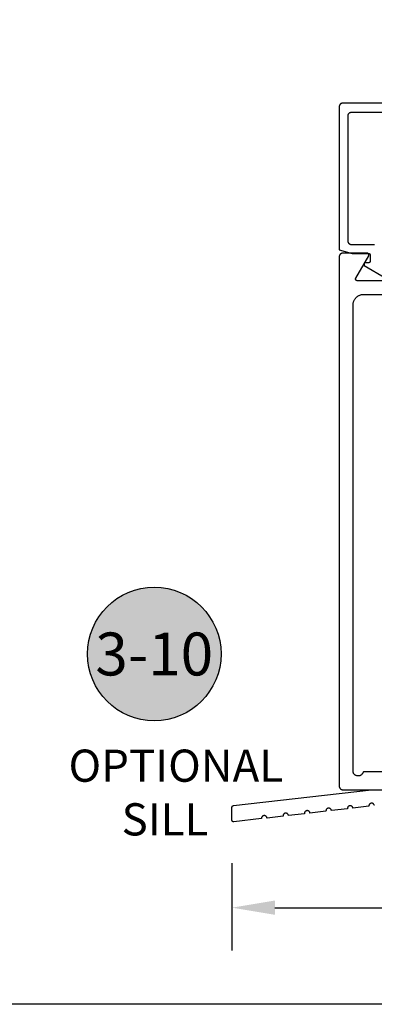
# Model space of a CAD drawing. Units: inches. Extents: x 0 to 108, y 0 to 43.
# Drawn here: x 22 to 24, y 0 to 6 of the extents above; entities that cross this region are included whole.
import ezdxf
from ezdxf.enums import TextEntityAlignment as Align

# ---------------------------------------------------------------- set-up
doc = ezdxf.new("R2010")
doc.units = ezdxf.units.IN
doc.header["$LTSCALE"] = 0.25
doc.header["$MEASUREMENT"] = 0
doc.header["$PDMODE"] = 2
for name, color, linetype in [('Arcadia-Dim', 4, 'Continuous'), ('Arcadia-Profile', 5, 'Continuous'), ('Arcadia-Shade', 8, 'Continuous'), ('Arcadia-Text', 3, 'Continuous')]:
    doc.layers.add(name, color=color, linetype=linetype)
doc.layers.add('Arcadia-mview', color=6, linetype='Continuous', plot=False)
doc.styles.get("Standard").update_dxf_attribs({"font": 'ARIALN.TTF'})
doc.dimstyles.get("Standard").update_dxf_attribs({"dimscale": 0, "dimtxt": 0.046875, "dimasz": 0.0625, "dimexe": 0.0625, "dimexo": 0.0625, "dimgap": 0.09, "dimtad": 0, "dimtih": 1, "dimtoh": 1, "dimdec": 4, "dimzin": 0, "dimdsep": 46, "dimlunit": 4, "dimtxsty": 'Standard', "dimcen": 0.046875, "dimadec": 0, "dimazin": 0, "dimtfac": 1, "dimtdec": 4, "dimtofl": 0, "dimtmove": 0, "dimatfit": 3, "dimfxl": 1, "dimtolj": 1, "dimtzin": 0, "dimarcsym": 0})

# ---------------------------------------------------------------- blocks, each defined once
blk = doc.blocks.new('Keynote')
at = {"layer": 'Arcadia-Shade', "lineweight": -3}
h = blk.add_hatch(color=256, dxfattribs=at)
h.dxf.hatch_style = 1
edge = h.paths.add_edge_path()
edge.add_arc((0, 0), 0.0972, 0, 360)
at = {"layer": 'Defpoints', "lineweight": -3}
blk.add_circle((0, 0), 0.0972, dxfattribs=at)
at = {"layer": 'Arcadia-Text'}
blk.add_attdef('KEYNOTE_BUBBLE', text='', height=0.0625, dxfattribs=at).set_placement((0, 0), align=Align.MIDDLE_CENTER)
blk = doc.blocks.new('*D40')
at = {"layer": 'Arcadia-Dim', "color": 0, "lineweight": -2}
for p, q in [((23.4337, 0.8228), (23.4337, 0.3128)), ((28.1527, 0.8128), (28.1527, 0.3128)), ((23.6837, 0.5628), (25.2831, 0.5628)), ((27.9027, 0.5628), (26.3033, 0.5628))]:
    blk.add_line(p, q, dxfattribs=at)
at = {"layer": 'Arcadia-Dim', "color": 0, "lineweight": -3}
for points in [[(23.6837, 0.6045), (23.6837, 0.5212), (23.4337, 0.5628)], [(27.9027, 0.6045), (27.9027, 0.5212), (28.1527, 0.5628)]]:
    blk.add_solid(points, dxfattribs=at)
at = {"layer": 'Defpoints', "color": 0, "lineweight": -3}
for p in [(23.4337, 1.0728), (28.1527, 1.0628), (23.4337, 0.5628)]:
    blk.add_point(p, dxfattribs=at)
at = {"layer": 'Arcadia-Dim', "color": 0, "insert": (25.7932, 0.5628), "char_height": 0.1875, "attachment_point": 5}
blk.add_mtext('\\A1;4{\\H1.000000x;\\S3/4;}"', dxfattribs=at)

msp = doc.modelspace()

# ---------------------------------------------------------------- linework, layer by layer
at = {"layer": 'Arcadia-mview', "lineweight": -3}
msp.add_lwpolyline([(0, 37.31833), (32, 37.31833), (32, 0), (0, 0)], close=True, dxfattribs=at)
at = {"layer": 'Arcadia-Profile'}
for points in [[(25.7562, 5.24889), (24.0782, 5.24889), (24.07715, 5.24887), (24.07611, 5.24878), (24.07507, 5.24865), (24.07404, 5.24846), (24.07302, 5.24821), (24.07202, 5.24792), (24.07103, 5.24757), (24.07006, 5.24717), (24.06912, 5.24671), (24.0682, 5.24622), (24.0673, 5.24567), (24.06644, 5.24507), (24.06561, 5.24444), (24.06481, 5.24376), (24.06405, 5.24304), (24.06333, 5.24228), (24.06265, 5.24148), (24.06202, 5.24065), (24.06142, 5.23979), (24.06088, 5.23889), (24.06038, 5.23797), (24.05992, 5.23703), (24.05952, 5.23606), (24.05917, 5.23507), (24.05888, 5.23407), (24.05863, 5.23305), (24.05844, 5.23202), (24.05831, 5.23099), (24.05822, 5.22994), (24.0582, 5.22889), (24.0582, 4.39389), (24.13284, 4.37389), (24.2282, 4.37389), (24.22872, 4.37388), (24.22924, 4.37384), (24.22976, 4.37377), (24.23027, 4.37368), (24.23078, 4.37355), (24.23129, 4.37341), (24.23178, 4.37323), (24.23226, 4.37303), (24.23274, 4.3728), (24.2332, 4.37256), (24.23364, 4.37228), (24.23407, 4.37198), (24.23449, 4.37167), (24.23489, 4.37133), (24.23527, 4.37097), (24.23563, 4.37059), (24.23597, 4.37019), (24.23629, 4.36977), (24.23658, 4.36934), (24.23686, 4.36889), (24.23711, 4.36843), (24.23733, 4.36796), (24.23753, 4.36748), (24.23771, 4.36698), (24.23785, 4.36648), (24.23798, 4.36597), (24.23807, 4.36546), (24.23814, 4.36494), (24.23818, 4.36442), (24.2382, 4.36389), (24.2382, 4.32889), (24.23818, 4.32837), (24.23814, 4.32785), (24.23807, 4.32733), (24.23798, 4.32682), (24.23785, 4.32631), (24.23771, 4.3258), (24.23753, 4.32531), (24.23733, 4.32483), (24.23711, 4.32435), (24.23686, 4.32389), (24.23658, 4.32345), (24.23629, 4.32302), (24.23597, 4.3226), (24.23563, 4.3222), (24.23527, 4.32182), (24.23489, 4.32146), (24.23449, 4.32112), (24.23407, 4.3208), (24.23364, 4.32051), (24.2332, 4.32023), (24.23274, 4.31998), (24.23226, 4.31976), (24.23178, 4.31956), (24.23129, 4.31938), (24.23078, 4.31924), (24.23027, 4.31911), (24.22976, 4.31902), (24.22924, 4.31895), (24.22872, 4.31891), (24.2282, 4.31889), (24.2032, 4.31889), (24.2032, 4.30389), (24.3282, 4.22889)], [(24.26244, 4.42372), (24.26082, 4.42385), (24.2592, 4.42389), (24.1302, 4.42389), (24.12915, 4.42392), (24.12811, 4.424), (24.12707, 4.42414), (24.12604, 4.42433), (24.12502, 4.42458), (24.12402, 4.42487), (24.12303, 4.42522), (24.12206, 4.42562), (24.12112, 4.42607), (24.1202, 4.42657), (24.1193, 4.42712), (24.11844, 4.42771), (24.11761, 4.42835), (24.11681, 4.42903), (24.11605, 4.42975), (24.11533, 4.43051), (24.11465, 4.43131), (24.11402, 4.43214), (24.11342, 4.433), (24.11288, 4.43389), (24.11238, 4.43481), (24.11192, 4.43576), (24.11152, 4.43673), (24.11117, 4.43771), (24.11088, 4.43872), (24.11063, 4.43974), (24.11044, 4.44077), (24.11031, 4.4418), (24.11022, 4.44285), (24.1102, 4.44389), (24.1102, 5.17689), (24.11022, 5.17794), (24.11031, 5.17899), (24.11044, 5.18002), (24.11063, 5.18105), (24.11088, 5.18207), (24.11117, 5.18308), (24.11152, 5.18406), (24.11192, 5.18503), (24.11238, 5.18597), (24.11288, 5.18689), (24.11342, 5.18779), (24.11402, 5.18865), (24.11465, 5.18948), (24.11533, 5.19028), (24.11605, 5.19104), (24.11681, 5.19176), (24.11761, 5.19244), (24.11844, 5.19308), (24.1193, 5.19367), (24.1202, 5.19422), (24.12112, 5.19471), (24.12206, 5.19517), (24.12303, 5.19557), (24.12402, 5.19592), (24.12502, 5.19621), (24.12604, 5.19646), (24.12707, 5.19665), (24.12811, 5.19679), (24.12915, 5.19687), (24.1302, 5.19689), (25.5582, 5.19689)], [(24.76008, 4.21498), (24.16303, 4.21498), (24.16233, 4.215), (24.16163, 4.21507), (24.16095, 4.21519), (24.16027, 4.21536), (24.15961, 4.21558), (24.15896, 4.21584), (24.15833, 4.21615), (24.15773, 4.2165), (24.15715, 4.21689), (24.1566, 4.21732), (24.15608, 4.21778), (24.15559, 4.21828), (24.15515, 4.21882), (24.15473, 4.21938), (24.15436, 4.21998), (24.15404, 4.22059), (24.15375, 4.22123), (24.15351, 4.22189), (24.15332, 4.22256), (24.15318, 4.22324), (24.15308, 4.22393), (24.15303, 4.22463), (24.15303, 4.22532), (24.15308, 4.22602), (24.15318, 4.22671), (24.15332, 4.22739), (24.15351, 4.22807), (24.15375, 4.22872), (24.15404, 4.22936), (24.15436, 4.22998), (24.22942, 4.35998), (24.22975, 4.36059), (24.23003, 4.36123), (24.23027, 4.36189), (24.23046, 4.36256), (24.23061, 4.36324), (24.23071, 4.36393), (24.23075, 4.36463), (24.23075, 4.36532), (24.23071, 4.36602), (24.23061, 4.36671), (24.23046, 4.36739), (24.23027, 4.36807), (24.23003, 4.36872), (24.22975, 4.36936), (24.22942, 4.36998), (24.22905, 4.37057), (24.22864, 4.37113), (24.22819, 4.37167), (24.22771, 4.37217), (24.22719, 4.37264), (24.22664, 4.37307), (24.22606, 4.37346), (24.22545, 4.3738), (24.22483, 4.37411), (24.22418, 4.37437), (24.22352, 4.37459), (24.22284, 4.37476), (24.22215, 4.37488), (24.22146, 4.37495), (24.22076, 4.37498), (24.07808, 4.37498), (24.07703, 4.37495), (24.07599, 4.37487), (24.07495, 4.37473), (24.07392, 4.37454), (24.0729, 4.37429), (24.0719, 4.374), (24.07091, 4.37365), (24.06995, 4.37325), (24.069, 4.3728), (24.06808, 4.3723), (24.06719, 4.37175), (24.06633, 4.37116), (24.06549, 4.37052), (24.0647, 4.36984), (24.06394, 4.36912), (24.06322, 4.36836), (24.06254, 4.36756), (24.0619, 4.36673), (24.06131, 4.36587), (24.06076, 4.36498), (24.06026, 4.36406), (24.05981, 4.36311), (24.05941, 4.36214), (24.05906, 4.36116), (24.05876, 4.36015), (24.05852, 4.35913), (24.05833, 4.3581), (24.05819, 4.35707), (24.05811, 4.35602), (24.05808, 4.35498), (24.05808, 1.26998), (24.05811, 1.26893), (24.05819, 1.26788), (24.05833, 1.26685), (24.05852, 1.26582), (24.05876, 1.2648), (24.05906, 1.26379), (24.05941, 1.26281), (24.05981, 1.26184), (24.06026, 1.2609), (24.06076, 1.25998), (24.06131, 1.25908), (24.0619, 1.25822), (24.06254, 1.25739), (24.06322, 1.25659), (24.06394, 1.25583), (24.0647, 1.25511), (24.06549, 1.25443), (24.06633, 1.25379), (24.06719, 1.2532), (24.06808, 1.25265), (24.069, 1.25216), (24.06995, 1.2517), (24.07091, 1.2513), (24.0719, 1.25095), (24.0729, 1.25066), (24.07392, 1.25041), (24.07495, 1.25022), (24.07599, 1.25008), (24.07703, 1.25), (24.07808, 1.24998), (24.30344, 1.24998)], [(24.41594, 1.35498), (24.20516, 1.35498), (24.20477, 1.35497), (24.20437, 1.35494), (24.20398, 1.3549), (24.20359, 1.35485), (24.2032, 1.35478), (24.20281, 1.35469), (24.20243, 1.35459), (24.20205, 1.35448), (24.20168, 1.35435), (24.20131, 1.3542), (24.20095, 1.35404), (24.20059, 1.35387), (24.20024, 1.35368), (24.1999, 1.35348), (24.19957, 1.35327), (24.19925, 1.35304), (24.19893, 1.3528), (24.19863, 1.35255), (24.19834, 1.35228), (24.19805, 1.35201), (24.19778, 1.35172), (24.19752, 1.35142), (24.19727, 1.35112), (24.19703, 1.3508), (24.19681, 1.35047), (24.1966, 1.35014), (24.1964, 1.3498), (24.19622, 1.34945), (24.19605, 1.34909), (24.19589, 1.34873), (24.19482, 1.34637), (24.19355, 1.34411), (24.19208, 1.34198), (24.19044, 1.33998), (24.18863, 1.33812), (24.18667, 1.33643), (24.18457, 1.33492), (24.18235, 1.33359), (24.18002, 1.33246), (24.17761, 1.33153), (24.17512, 1.33081), (24.17258, 1.33031), (24.17, 1.33004), (24.16742, 1.32998), (24.16483, 1.33015), (24.16227, 1.33054), (24.15976, 1.33115), (24.1573, 1.33198), (24.15493, 1.33301), (24.15265, 1.33425), (24.15049, 1.33567), (24.14846, 1.33728), (24.14658, 1.33905), (24.14486, 1.34099), (24.1433, 1.34306), (24.14194, 1.34526), (24.14077, 1.34757), (24.1398, 1.34997), (24.13904, 1.35244), (24.1385, 1.35498), (24.13808, 1.35498), (24.13808, 4.07298), (24.13817, 4.07622), (24.13842, 4.07946), (24.13884, 4.08267), (24.13944, 4.08587), (24.14019, 4.08902), (24.14112, 4.09213), (24.1422, 4.09519), (24.14344, 4.09819), (24.14484, 4.10112), (24.14639, 4.10398), (24.14808, 4.10674), (24.14992, 4.10942), (24.1519, 4.11199), (24.15401, 4.11446), (24.15624, 4.11682), (24.15859, 4.11905), (24.16106, 4.12116), (24.16364, 4.12313), (24.16631, 4.12497), (24.16908, 4.12667), (24.17193, 4.12822), (24.17486, 4.12962), (24.17786, 4.13086), (24.18092, 4.13194), (24.18403, 4.13286), (24.18719, 4.13362), (24.19038, 4.13421), (24.1936, 4.13464), (24.19684, 4.13489), (24.20008, 4.13498), (24.75008, 4.13498)], [(24.26225, 1.15923), (24.26175, 1.16087), (24.26106, 1.16245), (24.26022, 1.16395), (24.25921, 1.16534), (24.25807, 1.16662), (24.25679, 1.16777), (24.2554, 1.16878), (24.2539, 1.16963), (24.25233, 1.17032), (24.25069, 1.17083), (24.249, 1.17116), (24.24729, 1.17131), (24.24557, 1.17128), (24.24386, 1.17106), (24.24219, 1.17066), (24.24057, 1.17009), (24.23902, 1.16934), (24.23756, 1.16843), (24.23621, 1.16737), (24.23498, 1.16617), (24.23388, 1.16485), (24.23294, 1.16341), (24.23215, 1.16189), (24.23153, 1.16028), (24.23108, 1.15862), (24.23082, 1.15692), (24.23074, 1.15521), (24.23084, 1.15349), (24.13763, 1.14275), (24.13736, 1.1444), (24.13691, 1.14601), (24.13629, 1.14757), (24.13551, 1.14905), (24.13459, 1.15045), (24.13352, 1.15174), (24.13233, 1.15291), (24.13101, 1.15395), (24.1296, 1.15485), (24.1281, 1.1556), (24.12653, 1.15618), (24.12491, 1.1566), (24.12325, 1.15684), (24.12158, 1.15691), (24.11991, 1.15681), (24.11826, 1.15653), (24.11664, 1.15608), (24.11508, 1.15546), (24.1136, 1.15469), (24.1122, 1.15376), (24.11091, 1.1527), (24.10974, 1.1515), (24.1087, 1.15019), (24.1078, 1.14877), (24.10706, 1.14728), (24.10647, 1.14571), (24.10606, 1.14408), (24.10581, 1.14243), (24.10574, 1.14075), (24.10584, 1.13908), (24.01263, 1.12834), (24.01236, 1.12999), (24.01191, 1.1316), (24.01129, 1.13316), (24.01051, 1.13464), (24.00959, 1.13604), (24.00852, 1.13733), (24.00733, 1.1385), (24.00601, 1.13954), (24.0046, 1.14044), (24.0031, 1.14119), (24.00153, 1.14177), (23.99991, 1.14219), (23.99825, 1.14243), (23.99658, 1.14251), (23.99491, 1.1424), (23.99326, 1.14212), (23.99164, 1.14167), (23.99008, 1.14106), (23.9886, 1.14028), (23.9872, 1.13936), (23.98591, 1.13829), (23.98474, 1.13709), (23.9837, 1.13578), (23.9828, 1.13437), (23.98206, 1.13287), (23.98147, 1.1313), (23.98106, 1.12968), (23.98081, 1.12802), (23.98074, 1.12635), (23.98084, 1.12467), (23.88763, 1.11393), (23.88736, 1.11558), (23.88691, 1.11719), (23.88629, 1.11875), (23.88551, 1.12024), (23.88459, 1.12163), (23.88352, 1.12292), (23.88233, 1.12409), (23.88101, 1.12514), (23.8796, 1.12603), (23.8781, 1.12678), (23.87653, 1.12736), (23.87491, 1.12778), (23.87325, 1.12803), (23.87158, 1.1281), (23.86991, 1.12799), (23.86826, 1.12771), (23.86664, 1.12726), (23.86508, 1.12665), (23.8636, 1.12587), (23.8622, 1.12495), (23.86091, 1.12388), (23.85974, 1.12268), (23.8587, 1.12137), (23.8578, 1.11996), (23.85706, 1.11846), (23.85647, 1.11689), (23.85606, 1.11527), (23.85581, 1.11361), (23.85574, 1.11194), (23.85584, 1.11027), (23.76263, 1.09952), (23.76236, 1.10117), (23.76191, 1.10279), (23.76129, 1.10434), (23.76051, 1.10583), (23.75959, 1.10722), (23.75852, 1.10851), (23.75733, 1.10969), (23.75601, 1.11073), (23.7546, 1.11163), (23.7531, 1.11237), (23.75153, 1.11296), (23.74991, 1.11337), (23.74825, 1.11362), (23.74658, 1.11369), (23.74491, 1.11358), (23.74326, 1.11331), (23.74164, 1.11286), (23.74008, 1.11224), (23.7386, 1.11146), (23.7372, 1.11054), (23.73591, 1.10947), (23.73474, 1.10828), (23.7337, 1.10696), (23.7328, 1.10555), (23.73206, 1.10405), (23.73147, 1.10248), (23.73106, 1.10086), (23.73081, 1.0992), (23.73074, 1.09753), (23.73084, 1.09586), (23.63763, 1.08511), (23.63736, 1.08676), (23.63691, 1.08838), (23.63629, 1.08994), (23.63551, 1.09142), (23.63459, 1.09282), (23.63352, 1.09411), (23.63233, 1.09528), (23.63101, 1.09632), (23.6296, 1.09722), (23.6281, 1.09796), (23.62653, 1.09855), (23.62491, 1.09896), (23.62325, 1.09921), (23.62158, 1.09928), (23.61991, 1.09918), (23.61826, 1.0989), (23.61664, 1.09845), (23.61508, 1.09783), (23.6136, 1.09706), (23.6122, 1.09613), (23.61091, 1.09506), (23.60974, 1.09387), (23.6087, 1.09256), (23.6078, 1.09114), (23.60706, 1.08964), (23.60647, 1.08807), (23.60606, 1.08645), (23.60581, 1.08479), (23.60574, 1.08312), (23.60584, 1.08145), (23.44488, 1.0629), (23.44432, 1.06285), (23.44376, 1.06283), (23.4432, 1.06284), (23.44264, 1.06289), (23.44208, 1.06297), (23.44153, 1.06308), (23.44099, 1.06322), (23.44045, 1.06338), (23.43993, 1.06358), (23.43942, 1.06381), (23.43892, 1.06407), (23.43843, 1.06435), (23.43796, 1.06467), (23.43751, 1.065), (23.43709, 1.06536), (23.43668, 1.06575), (23.43629, 1.06616), (23.43593, 1.06659), (23.43559, 1.06704), (23.43528, 1.0675), (23.43499, 1.06799), (23.43473, 1.06848), (23.4345, 1.069), (23.4343, 1.06952), (23.43413, 1.07006), (23.43399, 1.0706), (23.43388, 1.07115), (23.4338, 1.07171), (23.43375, 1.07227), (23.43374, 1.07283), (23.43374, 1.14732), (23.43375, 1.1478), (23.43379, 1.14829), (23.43384, 1.14877), (23.43393, 1.14925), (23.43403, 1.14972), (23.43416, 1.15019), (23.43431, 1.15065), (23.43448, 1.15111), (23.43468, 1.15155), (23.43489, 1.15198), (23.43513, 1.15241), (23.43539, 1.15282), (23.43566, 1.15322), (23.43596, 1.1536), (23.43627, 1.15397), (23.43661, 1.15433), (23.43695, 1.15467), (23.43732, 1.15499), (23.4377, 1.15529), (23.43809, 1.15557), (23.4385, 1.15584), (23.43892, 1.15608), (23.43935, 1.1563), (23.43979, 1.15651), (23.44024, 1.15669), (23.4407, 1.15685), (23.44116, 1.15698), (23.44164, 1.1571), (23.44211, 1.15719), (23.44259, 1.15725), (24.24574, 1.24983), (28.05874, 1.24983)]]:
    msp.add_lwpolyline(points, dxfattribs=at)

# ---------------------------------------------------------------- block references
at = {"layer": 'Arcadia-Profile', "lineweight": -3, "xscale": 4, "yscale": 4, "zscale": 4}
msp.add_blockref('Keynote', (22.9814, 2.04052), dxfattribs=at).add_auto_attribs({'KEYNOTE_BUBBLE': '3-10'})

# ---------------------------------------------------------------- texts
at = {"layer": 'Arcadia-Text', "lineweight": -3, "insert": (21.81501, 1.48368), "char_height": 0.1875, "attachment_point": 1}
msp.add_mtext_dynamic_manual_height_columns('{\\W5.826;  }OPTIONAL\\P{\\W8.5182;  }SILL', width=2.4592372, gutter_width=1.25, heights=[0], dxfattribs=at)

# ---------------------------------------------------------------- dimensions: what is measured, and where the dimension line sits
at = {"layer": 'Arcadia-Dim'}
dim = msp.add_linear_dim(base=(23.43374, 0.56283), p1=(28.15274, 1.06283), p2=(23.43374, 1.07283), dimstyle='Standard', override={"dimscale": 4}, dxfattribs=at)
dim.commit()
dim.dimension.update_dxf_attribs({"geometry": '*D40', "text_midpoint": (25.79324, 0.56283)})

doc.saveas('drawing.dxf')
